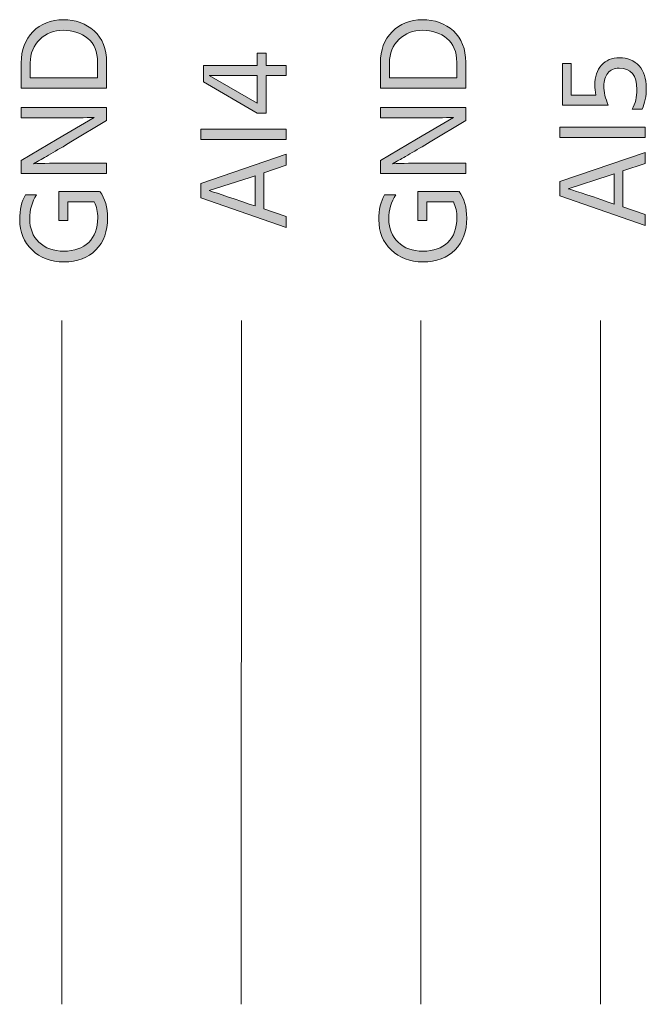
# Model space of a CAD drawing. Extents: x 315 to 851, y -327 to -181.
# Drawn here: x 399 to 423, y -298 to -259 of the extents above; entities that cross this region are included whole.
import ezdxf

# ---------------------------------------------------------------- set-up
doc = ezdxf.new("R2010")
doc.units = 0
doc.header["$MEASUREMENT"] = 0
doc.layers.add('Livello 1', color=7, linetype='Continuous', lineweight=0)

# ---------------------------------------------------------------- blocks, each defined once
blk = doc.blocks.new('Block_87')
at = {"layer": 'Livello 1'}
h = blk.add_hatch(color=250, dxfattribs=at)
h.dxf.hatch_style = 2
edge = h.paths.add_edge_path()
edge.add_spline(control_points=[(399.074, -261.107), (399.074, -261.107), (399.074, -261.692), (399.074, -261.692), (399.074, -261.692), (401.729, -261.692), (401.729, -261.692), (401.729, -261.692), (401.729, -261.087), (401.729, -261.087), (401.729, -260.671), (401.6, -260.355), (401.342, -260.143), (401.083, -259.929), (400.761, -259.822), (400.374, -259.822), (400.008, -259.822), (399.699, -259.941), (399.449, -260.18), (399.199, -260.418), (399.074, -260.728), (399.074, -261.107)], knot_values=[0, 0, 0, 0, 1, 1, 1, 2, 2, 2, 3, 3, 3, 4, 4, 4, 5, 5, 5, 6, 6, 6, 7, 7, 7, 7], degree=3, periodic=0)
edge = h.paths.add_edge_path()
edge.add_spline(control_points=[(402.084, -261.082), (402.084, -261.082), (402.084, -262.103), (402.084, -262.103), (402.084, -262.103), (398.714, -262.103), (398.714, -262.103), (398.714, -262.103), (398.714, -261.103), (398.714, -261.103), (398.714, -260.605), (398.868, -260.198), (399.177, -259.88), (399.484, -259.562), (399.884, -259.402), (400.374, -259.402), (400.86, -259.402), (401.268, -259.55), (401.594, -259.845), (401.921, -260.14), (402.084, -260.553), (402.084, -261.082)], knot_values=[0, 0, 0, 0, 1, 1, 1, 2, 2, 2, 3, 3, 3, 4, 4, 4, 5, 5, 5, 6, 6, 6, 7, 7, 7, 7], degree=3, periodic=0)
h = blk.add_hatch(color=250, dxfattribs=at)
h.dxf.hatch_style = 2
edge = h.paths.add_edge_path()
edge.add_spline(control_points=[(402.084, -265.062), (402.084, -265.062), (402.084, -265.468), (402.084, -265.468), (402.084, -265.468), (398.714, -265.468), (398.714, -265.468), (398.714, -265.468), (398.714, -264.958), (398.714, -264.958), (398.714, -264.958), (400.134, -264.112), (400.134, -264.112), (400.134, -264.112), (401.594, -263.258), (401.594, -263.258), (401.271, -263.271), (400.786, -263.277), (400.139, -263.277), (400.139, -263.277), (398.714, -263.277), (398.714, -263.277), (398.714, -263.277), (398.714, -262.872), (398.714, -262.872), (398.714, -262.872), (402.084, -262.872), (402.084, -262.872), (402.084, -262.872), (402.084, -263.383), (402.084, -263.383), (402.084, -263.383), (400.674, -264.228), (400.674, -264.228), (400.391, -264.397), (400.127, -264.555), (399.882, -264.697), (399.637, -264.841), (399.461, -264.942), (399.354, -265.003), (399.354, -265.003), (399.199, -265.088), (399.199, -265.088), (399.546, -265.071), (400.034, -265.062), (400.664, -265.062), (400.664, -265.062), (402.084, -265.062), (402.084, -265.062)], knot_values=[0, 0, 0, 0, 1, 1, 1, 2, 2, 2, 3, 3, 3, 4, 4, 4, 5, 5, 5, 6, 6, 6, 7, 7, 7, 8, 8, 8, 9, 9, 9, 10, 10, 10, 11, 11, 11, 12, 12, 12, 13, 13, 13, 14, 14, 14, 15, 15, 15, 16, 16, 16, 16], degree=3, periodic=0)
h = blk.add_hatch(color=250, dxfattribs=at)
h.dxf.hatch_style = 2
edge = h.paths.add_edge_path()
edge.add_spline(control_points=[(401.819, -266.188), (402.022, -266.457), (402.124, -266.806), (402.124, -267.232), (402.124, -267.752), (401.97, -268.171), (401.661, -268.487), (401.354, -268.804), (400.931, -268.962), (400.394, -268.962), (399.884, -268.962), (399.467, -268.805), (399.142, -268.489), (398.816, -268.175), (398.654, -267.777), (398.654, -267.297), (398.654, -266.9), (398.73, -266.572), (398.884, -266.312), (398.884, -266.312), (399.319, -266.312), (399.319, -266.312), (399.139, -266.586), (399.049, -266.902), (399.049, -267.262), (399.049, -267.639), (399.172, -267.945), (399.416, -268.183), (399.661, -268.419), (399.987, -268.537), (400.394, -268.537), (400.811, -268.537), (401.139, -268.421), (401.377, -268.188), (401.615, -267.954), (401.734, -267.632), (401.734, -267.222), (401.734, -266.995), (401.689, -266.785), (401.599, -266.592), (401.599, -266.592), (400.549, -266.592), (400.549, -266.592), (400.549, -266.592), (400.549, -267.332), (400.549, -267.332), (400.549, -267.332), (400.194, -267.332), (400.194, -267.332), (400.194, -267.332), (400.194, -266.188), (400.194, -266.188), (400.194, -266.188), (401.804, -266.188), (401.804, -266.188), (401.804, -266.188), (401.804, -266.192), (401.804, -266.192), (401.804, -266.192), (401.819, -266.188), (401.819, -266.188)], knot_values=[0, 0, 0, 0, 1, 1, 1, 2, 2, 2, 3, 3, 3, 4, 4, 4, 5, 5, 5, 6, 6, 6, 7, 7, 7, 8, 8, 8, 9, 9, 9, 10, 10, 10, 11, 11, 11, 12, 12, 12, 13, 13, 13, 14, 14, 14, 15, 15, 15, 16, 16, 16, 17, 17, 17, 18, 18, 18, 19, 19, 19, 20, 20, 20, 20], degree=3, periodic=0)
for points, knots in [([(402.084, -261.082), (402.084, -261.082), (402.084, -262.103), (402.084, -262.103), (402.084, -262.103), (398.714, -262.103), (398.714, -262.103), (398.714, -262.103), (398.714, -261.103), (398.714, -261.103), (398.714, -260.605), (398.868, -260.198), (399.177, -259.88), (399.484, -259.562), (399.884, -259.402), (400.374, -259.402), (400.86, -259.402), (401.268, -259.55), (401.594, -259.845), (401.921, -260.14), (402.084, -260.553), (402.084, -261.082)], [0, 0, 0, 0, 1, 1, 1, 2, 2, 2, 3, 3, 3, 4, 4, 4, 5, 5, 5, 6, 6, 6, 7, 7, 7, 7]), ([(399.074, -261.107), (399.074, -261.107), (399.074, -261.692), (399.074, -261.692), (399.074, -261.692), (401.729, -261.692), (401.729, -261.692), (401.729, -261.692), (401.729, -261.087), (401.729, -261.087), (401.729, -260.671), (401.6, -260.355), (401.342, -260.143), (401.083, -259.929), (400.761, -259.822), (400.374, -259.822), (400.008, -259.822), (399.699, -259.941), (399.449, -260.18), (399.199, -260.418), (399.074, -260.728), (399.074, -261.107)], [0, 0, 0, 0, 1, 1, 1, 2, 2, 2, 3, 3, 3, 4, 4, 4, 5, 5, 5, 6, 6, 6, 7, 7, 7, 7]), ([(402.084, -265.062), (402.084, -265.062), (402.084, -265.468), (402.084, -265.468), (402.084, -265.468), (398.714, -265.468), (398.714, -265.468), (398.714, -265.468), (398.714, -264.958), (398.714, -264.958), (398.714, -264.958), (400.134, -264.112), (400.134, -264.112), (400.134, -264.112), (401.594, -263.258), (401.594, -263.258), (401.271, -263.271), (400.786, -263.277), (400.139, -263.277), (400.139, -263.277), (398.714, -263.277), (398.714, -263.277), (398.714, -263.277), (398.714, -262.872), (398.714, -262.872), (398.714, -262.872), (402.084, -262.872), (402.084, -262.872), (402.084, -262.872), (402.084, -263.383), (402.084, -263.383), (402.084, -263.383), (400.674, -264.228), (400.674, -264.228), (400.391, -264.397), (400.127, -264.555), (399.882, -264.697), (399.637, -264.841), (399.461, -264.942), (399.354, -265.003), (399.354, -265.003), (399.199, -265.088), (399.199, -265.088), (399.546, -265.071), (400.034, -265.062), (400.664, -265.062), (400.664, -265.062), (402.084, -265.062), (402.084, -265.062)], [0, 0, 0, 0, 1, 1, 1, 2, 2, 2, 3, 3, 3, 4, 4, 4, 5, 5, 5, 6, 6, 6, 7, 7, 7, 8, 8, 8, 9, 9, 9, 10, 10, 10, 11, 11, 11, 12, 12, 12, 13, 13, 13, 14, 14, 14, 15, 15, 15, 16, 16, 16, 16]), ([(401.819, -266.188), (402.022, -266.457), (402.124, -266.806), (402.124, -267.232), (402.124, -267.752), (401.97, -268.171), (401.661, -268.487), (401.354, -268.804), (400.931, -268.962), (400.394, -268.962), (399.884, -268.962), (399.467, -268.805), (399.142, -268.489), (398.816, -268.175), (398.654, -267.777), (398.654, -267.297), (398.654, -266.9), (398.73, -266.572), (398.884, -266.312), (398.884, -266.312), (399.319, -266.312), (399.319, -266.312), (399.139, -266.586), (399.049, -266.902), (399.049, -267.262), (399.049, -267.639), (399.172, -267.945), (399.416, -268.183), (399.661, -268.419), (399.987, -268.537), (400.394, -268.537), (400.811, -268.537), (401.139, -268.421), (401.377, -268.188), (401.615, -267.954), (401.734, -267.632), (401.734, -267.222), (401.734, -266.995), (401.689, -266.785), (401.599, -266.592), (401.599, -266.592), (400.549, -266.592), (400.549, -266.592), (400.549, -266.592), (400.549, -267.332), (400.549, -267.332), (400.549, -267.332), (400.194, -267.332), (400.194, -267.332), (400.194, -267.332), (400.194, -266.188), (400.194, -266.188), (400.194, -266.188), (401.804, -266.188), (401.804, -266.188), (401.804, -266.188), (401.804, -266.192), (401.804, -266.192), (401.804, -266.192), (401.819, -266.188), (401.819, -266.188)], [0, 0, 0, 0, 1, 1, 1, 2, 2, 2, 3, 3, 3, 4, 4, 4, 5, 5, 5, 6, 6, 6, 7, 7, 7, 8, 8, 8, 9, 9, 9, 10, 10, 10, 11, 11, 11, 12, 12, 12, 13, 13, 13, 14, 14, 14, 15, 15, 15, 16, 16, 16, 17, 17, 17, 18, 18, 18, 19, 19, 19, 20, 20, 20, 20])]:
    blk.add_open_spline(points, degree=3, knots=knots, dxfattribs=at)
blk = doc.blocks.new('Block_86')
at = {"layer": 'Livello 1'}
blk.add_blockref('Block_87', (0, 0), dxfattribs=at)
blk = doc.blocks.new('Block_89')
at = {"layer": 'Livello 1'}
h = blk.add_hatch(color=250, dxfattribs=at)
h.dxf.hatch_style = 2
edge = h.paths.add_edge_path()
edge.add_spline(control_points=[(408.032, -262.693), (408.032, -262.693), (408.032, -261.599), (408.032, -261.599), (408.032, -261.599), (406.136, -261.599), (406.136, -261.599), (406.136, -261.599), (408.032, -262.693), (408.032, -262.693)], knot_values=[0, 0, 0, 0, 1, 1, 1, 2, 2, 2, 3, 3, 3, 3], degree=3, periodic=0)
edge = h.paths.add_edge_path()
edge.add_spline(control_points=[(409.171, -261.209), (409.171, -261.209), (409.171, -261.599), (409.171, -261.599), (409.171, -261.599), (408.376, -261.599), (408.376, -261.599), (408.376, -261.599), (408.376, -263.094), (408.376, -263.094), (408.376, -263.094), (408.032, -263.094), (408.032, -263.094), (408.032, -263.094), (405.902, -261.849), (405.902, -261.849), (405.902, -261.849), (405.902, -261.209), (405.902, -261.209), (405.902, -261.209), (408.032, -261.209), (408.032, -261.209), (408.032, -261.209), (408.032, -260.724), (408.032, -260.724), (408.032, -260.724), (408.376, -260.724), (408.376, -260.724), (408.376, -260.724), (408.376, -261.209), (408.376, -261.209), (408.376, -261.209), (409.171, -261.209), (409.171, -261.209)], knot_values=[0, 0, 0, 0, 1, 1, 1, 2, 2, 2, 3, 3, 3, 4, 4, 4, 5, 5, 5, 6, 6, 6, 7, 7, 7, 8, 8, 8, 9, 9, 9, 10, 10, 10, 11, 11, 11, 11], degree=3, periodic=0)
h = blk.add_hatch(color=250, dxfattribs=at)
h.dxf.hatch_style = 2
edge = h.paths.add_edge_path()
edge.add_spline(control_points=[(409.171, -263.719), (409.171, -263.719), (409.171, -264.124), (409.171, -264.124), (409.171, -264.124), (405.801, -264.124), (405.801, -264.124), (405.801, -264.124), (405.801, -263.719), (405.801, -263.719), (405.801, -263.719), (409.171, -263.719), (409.171, -263.719)], knot_values=[0, 0, 0, 0, 1, 1, 1, 2, 2, 2, 3, 3, 3, 4, 4, 4, 4], degree=3, periodic=0)
h = blk.add_hatch(color=250, dxfattribs=at)
h.dxf.hatch_style = 2
edge = h.paths.add_edge_path()
edge.add_spline(control_points=[(407.751, -266.689), (407.751, -266.689), (407.941, -266.754), (407.941, -266.754), (407.941, -266.754), (407.941, -265.56), (407.941, -265.56), (407.941, -265.56), (407.747, -265.624), (407.747, -265.624), (407.747, -265.624), (406.126, -266.149), (406.126, -266.149), (406.27, -266.189), (406.811, -266.369), (407.751, -266.689)], knot_values=[0, 0, 0, 0, 1, 1, 1, 2, 2, 2, 3, 3, 3, 4, 4, 4, 5, 5, 5, 5], degree=3, periodic=0)
edge = h.paths.add_edge_path()
edge.add_spline(control_points=[(409.171, -267.169), (409.171, -267.169), (409.171, -267.604), (409.171, -267.604), (409.171, -267.604), (405.801, -266.43), (405.801, -266.43), (405.801, -266.43), (405.801, -265.869), (405.801, -265.869), (405.801, -265.869), (409.171, -264.714), (409.171, -264.714), (409.171, -264.714), (409.171, -265.149), (409.171, -265.149), (409.171, -265.149), (408.287, -265.444), (408.287, -265.444), (408.287, -265.444), (408.287, -266.869), (408.287, -266.869), (408.287, -266.869), (409.171, -267.169), (409.171, -267.169)], knot_values=[0, 0, 0, 0, 1, 1, 1, 2, 2, 2, 3, 3, 3, 4, 4, 4, 5, 5, 5, 6, 6, 6, 7, 7, 7, 8, 8, 8, 8], degree=3, periodic=0)
for points, knots in [([(409.171, -261.209), (409.171, -261.209), (409.171, -261.599), (409.171, -261.599), (409.171, -261.599), (408.376, -261.599), (408.376, -261.599), (408.376, -261.599), (408.376, -263.094), (408.376, -263.094), (408.376, -263.094), (408.032, -263.094), (408.032, -263.094), (408.032, -263.094), (405.902, -261.849), (405.902, -261.849), (405.902, -261.849), (405.902, -261.209), (405.902, -261.209), (405.902, -261.209), (408.032, -261.209), (408.032, -261.209), (408.032, -261.209), (408.032, -260.724), (408.032, -260.724), (408.032, -260.724), (408.376, -260.724), (408.376, -260.724), (408.376, -260.724), (408.376, -261.209), (408.376, -261.209), (408.376, -261.209), (409.171, -261.209), (409.171, -261.209)], [0, 0, 0, 0, 1, 1, 1, 2, 2, 2, 3, 3, 3, 4, 4, 4, 5, 5, 5, 6, 6, 6, 7, 7, 7, 8, 8, 8, 9, 9, 9, 10, 10, 10, 11, 11, 11, 11]), ([(408.032, -262.693), (408.032, -262.693), (408.032, -261.599), (408.032, -261.599), (408.032, -261.599), (406.136, -261.599), (406.136, -261.599), (406.136, -261.599), (408.032, -262.693), (408.032, -262.693)], [0, 0, 0, 0, 1, 1, 1, 2, 2, 2, 3, 3, 3, 3]), ([(409.171, -263.719), (409.171, -263.719), (409.171, -264.124), (409.171, -264.124), (409.171, -264.124), (405.801, -264.124), (405.801, -264.124), (405.801, -264.124), (405.801, -263.719), (405.801, -263.719), (405.801, -263.719), (409.171, -263.719), (409.171, -263.719)], [0, 0, 0, 0, 1, 1, 1, 2, 2, 2, 3, 3, 3, 4, 4, 4, 4]), ([(409.171, -267.169), (409.171, -267.169), (409.171, -267.604), (409.171, -267.604), (409.171, -267.604), (405.801, -266.43), (405.801, -266.43), (405.801, -266.43), (405.801, -265.869), (405.801, -265.869), (405.801, -265.869), (409.171, -264.714), (409.171, -264.714), (409.171, -264.714), (409.171, -265.149), (409.171, -265.149), (409.171, -265.149), (408.287, -265.444), (408.287, -265.444), (408.287, -265.444), (408.287, -266.869), (408.287, -266.869), (408.287, -266.869), (409.171, -267.169), (409.171, -267.169)], [0, 0, 0, 0, 1, 1, 1, 2, 2, 2, 3, 3, 3, 4, 4, 4, 5, 5, 5, 6, 6, 6, 7, 7, 7, 8, 8, 8, 8]), ([(407.751, -266.689), (407.751, -266.689), (407.941, -266.754), (407.941, -266.754), (407.941, -266.754), (407.941, -265.56), (407.941, -265.56), (407.941, -265.56), (407.747, -265.624), (407.747, -265.624), (407.747, -265.624), (406.126, -266.149), (406.126, -266.149), (406.27, -266.189), (406.811, -266.369), (407.751, -266.689)], [0, 0, 0, 0, 1, 1, 1, 2, 2, 2, 3, 3, 3, 4, 4, 4, 5, 5, 5, 5])]:
    blk.add_open_spline(points, degree=3, knots=knots, dxfattribs=at)
blk = doc.blocks.new('Block_88')
at = {"layer": 'Livello 1'}
blk.add_blockref('Block_89', (0, 0), dxfattribs=at)
blk = doc.blocks.new('Block_91')
at = {"layer": 'Livello 1'}
h = blk.add_hatch(color=250, dxfattribs=at)
h.dxf.hatch_style = 2
edge = h.paths.add_edge_path()
edge.add_spline(control_points=[(413.248, -261.107), (413.248, -261.107), (413.248, -261.692), (413.248, -261.692), (413.248, -261.692), (415.902, -261.692), (415.902, -261.692), (415.902, -261.692), (415.902, -261.087), (415.902, -261.087), (415.902, -260.671), (415.773, -260.355), (415.516, -260.143), (415.257, -259.929), (414.935, -259.822), (414.548, -259.822), (414.182, -259.822), (413.873, -259.941), (413.623, -260.18), (413.373, -260.418), (413.248, -260.728), (413.248, -261.107)], knot_values=[0, 0, 0, 0, 1, 1, 1, 2, 2, 2, 3, 3, 3, 4, 4, 4, 5, 5, 5, 6, 6, 6, 7, 7, 7, 7], degree=3, periodic=0)
edge = h.paths.add_edge_path()
edge.add_spline(control_points=[(416.258, -261.082), (416.258, -261.082), (416.258, -262.103), (416.258, -262.103), (416.258, -262.103), (412.888, -262.103), (412.888, -262.103), (412.888, -262.103), (412.888, -261.103), (412.888, -261.103), (412.888, -260.605), (413.042, -260.198), (413.351, -259.88), (413.658, -259.562), (414.058, -259.402), (414.548, -259.402), (415.034, -259.402), (415.441, -259.55), (415.768, -259.845), (416.095, -260.14), (416.258, -260.553), (416.258, -261.082)], knot_values=[0, 0, 0, 0, 1, 1, 1, 2, 2, 2, 3, 3, 3, 4, 4, 4, 5, 5, 5, 6, 6, 6, 7, 7, 7, 7], degree=3, periodic=0)
h = blk.add_hatch(color=250, dxfattribs=at)
h.dxf.hatch_style = 2
edge = h.paths.add_edge_path()
edge.add_spline(control_points=[(416.258, -265.062), (416.258, -265.062), (416.258, -265.468), (416.258, -265.468), (416.258, -265.468), (412.888, -265.468), (412.888, -265.468), (412.888, -265.468), (412.888, -264.958), (412.888, -264.958), (412.888, -264.958), (414.308, -264.112), (414.308, -264.112), (414.308, -264.112), (415.768, -263.258), (415.768, -263.258), (415.444, -263.271), (414.96, -263.277), (414.312, -263.277), (414.312, -263.277), (412.888, -263.277), (412.888, -263.277), (412.888, -263.277), (412.888, -262.872), (412.888, -262.872), (412.888, -262.872), (416.258, -262.872), (416.258, -262.872), (416.258, -262.872), (416.258, -263.383), (416.258, -263.383), (416.258, -263.383), (414.848, -264.228), (414.848, -264.228), (414.564, -264.397), (414.301, -264.555), (414.056, -264.697), (413.811, -264.841), (413.635, -264.942), (413.527, -265.003), (413.527, -265.003), (413.373, -265.088), (413.373, -265.088), (413.72, -265.071), (414.208, -265.062), (414.838, -265.062), (414.838, -265.062), (416.258, -265.062), (416.258, -265.062)], knot_values=[0, 0, 0, 0, 1, 1, 1, 2, 2, 2, 3, 3, 3, 4, 4, 4, 5, 5, 5, 6, 6, 6, 7, 7, 7, 8, 8, 8, 9, 9, 9, 10, 10, 10, 11, 11, 11, 12, 12, 12, 13, 13, 13, 14, 14, 14, 15, 15, 15, 16, 16, 16, 16], degree=3, periodic=0)
h = blk.add_hatch(color=250, dxfattribs=at)
h.dxf.hatch_style = 2
edge = h.paths.add_edge_path()
edge.add_spline(control_points=[(415.993, -266.188), (416.196, -266.457), (416.298, -266.806), (416.298, -267.232), (416.298, -267.752), (416.144, -268.171), (415.835, -268.487), (415.527, -268.804), (415.104, -268.962), (414.567, -268.962), (414.058, -268.962), (413.641, -268.805), (413.315, -268.489), (412.99, -268.175), (412.828, -267.777), (412.828, -267.297), (412.828, -266.9), (412.904, -266.572), (413.058, -266.312), (413.058, -266.312), (413.493, -266.312), (413.493, -266.312), (413.312, -266.586), (413.223, -266.902), (413.223, -267.262), (413.223, -267.639), (413.346, -267.945), (413.59, -268.183), (413.835, -268.419), (414.161, -268.537), (414.567, -268.537), (414.984, -268.537), (415.312, -268.421), (415.551, -268.188), (415.789, -267.954), (415.908, -267.632), (415.908, -267.222), (415.908, -266.995), (415.863, -266.785), (415.772, -266.592), (415.772, -266.592), (414.723, -266.592), (414.723, -266.592), (414.723, -266.592), (414.723, -267.332), (414.723, -267.332), (414.723, -267.332), (414.368, -267.332), (414.368, -267.332), (414.368, -267.332), (414.368, -266.188), (414.368, -266.188), (414.368, -266.188), (415.978, -266.188), (415.978, -266.188), (415.978, -266.188), (415.978, -266.192), (415.978, -266.192), (415.978, -266.192), (415.993, -266.188), (415.993, -266.188)], knot_values=[0, 0, 0, 0, 1, 1, 1, 2, 2, 2, 3, 3, 3, 4, 4, 4, 5, 5, 5, 6, 6, 6, 7, 7, 7, 8, 8, 8, 9, 9, 9, 10, 10, 10, 11, 11, 11, 12, 12, 12, 13, 13, 13, 14, 14, 14, 15, 15, 15, 16, 16, 16, 17, 17, 17, 18, 18, 18, 19, 19, 19, 20, 20, 20, 20], degree=3, periodic=0)
for points, knots in [([(416.258, -261.082), (416.258, -261.082), (416.258, -262.103), (416.258, -262.103), (416.258, -262.103), (412.888, -262.103), (412.888, -262.103), (412.888, -262.103), (412.888, -261.103), (412.888, -261.103), (412.888, -260.605), (413.042, -260.198), (413.351, -259.88), (413.658, -259.562), (414.058, -259.402), (414.548, -259.402), (415.034, -259.402), (415.441, -259.55), (415.768, -259.845), (416.095, -260.14), (416.258, -260.553), (416.258, -261.082)], [0, 0, 0, 0, 1, 1, 1, 2, 2, 2, 3, 3, 3, 4, 4, 4, 5, 5, 5, 6, 6, 6, 7, 7, 7, 7]), ([(413.248, -261.107), (413.248, -261.107), (413.248, -261.692), (413.248, -261.692), (413.248, -261.692), (415.902, -261.692), (415.902, -261.692), (415.902, -261.692), (415.902, -261.087), (415.902, -261.087), (415.902, -260.671), (415.773, -260.355), (415.516, -260.143), (415.257, -259.929), (414.935, -259.822), (414.548, -259.822), (414.182, -259.822), (413.873, -259.941), (413.623, -260.18), (413.373, -260.418), (413.248, -260.728), (413.248, -261.107)], [0, 0, 0, 0, 1, 1, 1, 2, 2, 2, 3, 3, 3, 4, 4, 4, 5, 5, 5, 6, 6, 6, 7, 7, 7, 7]), ([(416.258, -265.062), (416.258, -265.062), (416.258, -265.468), (416.258, -265.468), (416.258, -265.468), (412.888, -265.468), (412.888, -265.468), (412.888, -265.468), (412.888, -264.958), (412.888, -264.958), (412.888, -264.958), (414.308, -264.112), (414.308, -264.112), (414.308, -264.112), (415.768, -263.258), (415.768, -263.258), (415.444, -263.271), (414.96, -263.277), (414.312, -263.277), (414.312, -263.277), (412.888, -263.277), (412.888, -263.277), (412.888, -263.277), (412.888, -262.872), (412.888, -262.872), (412.888, -262.872), (416.258, -262.872), (416.258, -262.872), (416.258, -262.872), (416.258, -263.383), (416.258, -263.383), (416.258, -263.383), (414.848, -264.228), (414.848, -264.228), (414.564, -264.397), (414.301, -264.555), (414.056, -264.697), (413.811, -264.841), (413.635, -264.942), (413.527, -265.003), (413.527, -265.003), (413.373, -265.088), (413.373, -265.088), (413.72, -265.071), (414.208, -265.062), (414.838, -265.062), (414.838, -265.062), (416.258, -265.062), (416.258, -265.062)], [0, 0, 0, 0, 1, 1, 1, 2, 2, 2, 3, 3, 3, 4, 4, 4, 5, 5, 5, 6, 6, 6, 7, 7, 7, 8, 8, 8, 9, 9, 9, 10, 10, 10, 11, 11, 11, 12, 12, 12, 13, 13, 13, 14, 14, 14, 15, 15, 15, 16, 16, 16, 16]), ([(415.993, -266.188), (416.196, -266.457), (416.298, -266.806), (416.298, -267.232), (416.298, -267.752), (416.144, -268.171), (415.835, -268.487), (415.527, -268.804), (415.104, -268.962), (414.567, -268.962), (414.058, -268.962), (413.641, -268.805), (413.315, -268.489), (412.99, -268.175), (412.828, -267.777), (412.828, -267.297), (412.828, -266.9), (412.904, -266.572), (413.058, -266.312), (413.058, -266.312), (413.493, -266.312), (413.493, -266.312), (413.312, -266.586), (413.223, -266.902), (413.223, -267.262), (413.223, -267.639), (413.346, -267.945), (413.59, -268.183), (413.835, -268.419), (414.161, -268.537), (414.567, -268.537), (414.984, -268.537), (415.312, -268.421), (415.551, -268.188), (415.789, -267.954), (415.908, -267.632), (415.908, -267.222), (415.908, -266.995), (415.863, -266.785), (415.772, -266.592), (415.772, -266.592), (414.723, -266.592), (414.723, -266.592), (414.723, -266.592), (414.723, -267.332), (414.723, -267.332), (414.723, -267.332), (414.368, -267.332), (414.368, -267.332), (414.368, -267.332), (414.368, -266.188), (414.368, -266.188), (414.368, -266.188), (415.978, -266.188), (415.978, -266.188), (415.978, -266.188), (415.978, -266.192), (415.978, -266.192), (415.978, -266.192), (415.993, -266.188), (415.993, -266.188)], [0, 0, 0, 0, 1, 1, 1, 2, 2, 2, 3, 3, 3, 4, 4, 4, 5, 5, 5, 6, 6, 6, 7, 7, 7, 8, 8, 8, 9, 9, 9, 10, 10, 10, 11, 11, 11, 12, 12, 12, 13, 13, 13, 14, 14, 14, 15, 15, 15, 16, 16, 16, 17, 17, 17, 18, 18, 18, 19, 19, 19, 20, 20, 20, 20])]:
    blk.add_open_spline(points, degree=3, knots=knots, dxfattribs=at)
blk = doc.blocks.new('Block_90')
at = {"layer": 'Livello 1'}
blk.add_blockref('Block_91', (0, 0), dxfattribs=at)
blk = doc.blocks.new('Block_93')
at = {"layer": 'Livello 1'}
h = blk.add_hatch(color=250, dxfattribs=at)
h.dxf.hatch_style = 2
edge = h.paths.add_edge_path()
edge.add_spline(control_points=[(422.324, -260.906), (422.647, -260.906), (422.904, -261.013), (423.097, -261.224), (423.288, -261.436), (423.384, -261.725), (423.384, -262.092), (423.384, -262.422), (423.327, -262.701), (423.214, -262.932), (423.214, -262.932), (422.824, -262.932), (422.824, -262.932), (422.95, -262.719), (423.014, -262.46), (423.014, -262.156), (423.014, -261.597), (422.778, -261.316), (422.309, -261.316), (422.119, -261.316), (421.972, -261.382), (421.866, -261.512), (421.762, -261.642), (421.709, -261.81), (421.709, -262.017), (421.709, -262.26), (421.768, -262.512), (421.884, -262.771), (421.884, -262.771), (420.074, -262.771), (420.074, -262.771), (420.074, -262.771), (420.074, -261.132), (420.074, -261.132), (420.074, -261.132), (420.419, -261.132), (420.419, -261.132), (420.419, -261.132), (420.419, -262.382), (420.419, -262.382), (420.419, -262.382), (421.398, -262.382), (421.398, -262.382), (421.365, -262.231), (421.349, -262.102), (421.349, -261.991), (421.349, -261.658), (421.438, -261.395), (421.613, -261.199), (421.79, -261.004), (422.027, -260.906), (422.324, -260.906)], knot_values=[0, 0, 0, 0, 1, 1, 1, 2, 2, 2, 3, 3, 3, 4, 4, 4, 5, 5, 5, 6, 6, 6, 7, 7, 7, 8, 8, 8, 9, 9, 9, 10, 10, 10, 11, 11, 11, 12, 12, 12, 13, 13, 13, 14, 14, 14, 15, 15, 15, 16, 16, 16, 17, 17, 17, 17], degree=3, periodic=0)
h = blk.add_hatch(color=250, dxfattribs=at)
h.dxf.hatch_style = 2
edge = h.paths.add_edge_path()
edge.add_spline(control_points=[(423.344, -263.642), (423.344, -263.642), (423.344, -264.047), (423.344, -264.047), (423.344, -264.047), (419.974, -264.047), (419.974, -264.047), (419.974, -264.047), (419.974, -263.642), (419.974, -263.642), (419.974, -263.642), (423.344, -263.642), (423.344, -263.642)], knot_values=[0, 0, 0, 0, 1, 1, 1, 2, 2, 2, 3, 3, 3, 4, 4, 4, 4], degree=3, periodic=0)
h = blk.add_hatch(color=250, dxfattribs=at)
h.dxf.hatch_style = 2
edge = h.paths.add_edge_path()
edge.add_spline(control_points=[(421.924, -266.612), (421.924, -266.612), (422.113, -266.677), (422.113, -266.677), (422.113, -266.677), (422.113, -265.482), (422.113, -265.482), (422.113, -265.482), (421.919, -265.547), (421.919, -265.547), (421.919, -265.547), (420.299, -266.072), (420.299, -266.072), (420.442, -266.112), (420.983, -266.292), (421.924, -266.612)], knot_values=[0, 0, 0, 0, 1, 1, 1, 2, 2, 2, 3, 3, 3, 4, 4, 4, 5, 5, 5, 5], degree=3, periodic=0)
edge = h.paths.add_edge_path()
edge.add_spline(control_points=[(423.344, -267.092), (423.344, -267.092), (423.344, -267.527), (423.344, -267.527), (423.344, -267.527), (419.974, -266.353), (419.974, -266.353), (419.974, -266.353), (419.974, -265.792), (419.974, -265.792), (419.974, -265.792), (423.344, -264.637), (423.344, -264.637), (423.344, -264.637), (423.344, -265.072), (423.344, -265.072), (423.344, -265.072), (422.459, -265.367), (422.459, -265.367), (422.459, -265.367), (422.459, -266.792), (422.459, -266.792), (422.459, -266.792), (423.344, -267.092), (423.344, -267.092)], knot_values=[0, 0, 0, 0, 1, 1, 1, 2, 2, 2, 3, 3, 3, 4, 4, 4, 5, 5, 5, 6, 6, 6, 7, 7, 7, 8, 8, 8, 8], degree=3, periodic=0)
for points, knots in [([(422.324, -260.906), (422.647, -260.906), (422.904, -261.013), (423.097, -261.224), (423.288, -261.436), (423.384, -261.725), (423.384, -262.092), (423.384, -262.422), (423.327, -262.701), (423.214, -262.932), (423.214, -262.932), (422.824, -262.932), (422.824, -262.932), (422.95, -262.719), (423.014, -262.46), (423.014, -262.156), (423.014, -261.597), (422.778, -261.316), (422.309, -261.316), (422.119, -261.316), (421.972, -261.382), (421.866, -261.512), (421.762, -261.642), (421.709, -261.81), (421.709, -262.017), (421.709, -262.26), (421.768, -262.512), (421.884, -262.771), (421.884, -262.771), (420.074, -262.771), (420.074, -262.771), (420.074, -262.771), (420.074, -261.132), (420.074, -261.132), (420.074, -261.132), (420.419, -261.132), (420.419, -261.132), (420.419, -261.132), (420.419, -262.382), (420.419, -262.382), (420.419, -262.382), (421.398, -262.382), (421.398, -262.382), (421.365, -262.231), (421.349, -262.102), (421.349, -261.991), (421.349, -261.658), (421.438, -261.395), (421.613, -261.199), (421.79, -261.004), (422.027, -260.906), (422.324, -260.906)], [0, 0, 0, 0, 1, 1, 1, 2, 2, 2, 3, 3, 3, 4, 4, 4, 5, 5, 5, 6, 6, 6, 7, 7, 7, 8, 8, 8, 9, 9, 9, 10, 10, 10, 11, 11, 11, 12, 12, 12, 13, 13, 13, 14, 14, 14, 15, 15, 15, 16, 16, 16, 17, 17, 17, 17]), ([(423.344, -263.642), (423.344, -263.642), (423.344, -264.047), (423.344, -264.047), (423.344, -264.047), (419.974, -264.047), (419.974, -264.047), (419.974, -264.047), (419.974, -263.642), (419.974, -263.642), (419.974, -263.642), (423.344, -263.642), (423.344, -263.642)], [0, 0, 0, 0, 1, 1, 1, 2, 2, 2, 3, 3, 3, 4, 4, 4, 4]), ([(423.344, -267.092), (423.344, -267.092), (423.344, -267.527), (423.344, -267.527), (423.344, -267.527), (419.974, -266.353), (419.974, -266.353), (419.974, -266.353), (419.974, -265.792), (419.974, -265.792), (419.974, -265.792), (423.344, -264.637), (423.344, -264.637), (423.344, -264.637), (423.344, -265.072), (423.344, -265.072), (423.344, -265.072), (422.459, -265.367), (422.459, -265.367), (422.459, -265.367), (422.459, -266.792), (422.459, -266.792), (422.459, -266.792), (423.344, -267.092), (423.344, -267.092)], [0, 0, 0, 0, 1, 1, 1, 2, 2, 2, 3, 3, 3, 4, 4, 4, 5, 5, 5, 6, 6, 6, 7, 7, 7, 8, 8, 8, 8]), ([(421.924, -266.612), (421.924, -266.612), (422.113, -266.677), (422.113, -266.677), (422.113, -266.677), (422.113, -265.482), (422.113, -265.482), (422.113, -265.482), (421.919, -265.547), (421.919, -265.547), (421.919, -265.547), (420.299, -266.072), (420.299, -266.072), (420.442, -266.112), (420.983, -266.292), (421.924, -266.612)], [0, 0, 0, 0, 1, 1, 1, 2, 2, 2, 3, 3, 3, 4, 4, 4, 5, 5, 5, 5])]:
    blk.add_open_spline(points, degree=3, knots=knots, dxfattribs=at)
blk = doc.blocks.new('Block_92')
at = {"layer": 'Livello 1'}
blk.add_blockref('Block_93', (0, 0), dxfattribs=at)

msp = doc.modelspace()

# ---------------------------------------------------------------- linework, layer by layer
at = {"layer": 'Livello 1', "color": 250, "lineweight": 18}
for p, q in [((400.317, -271.278), (400.316, -298.256)), ((407.403, -271.278), (407.401, -298.256)), ((414.49, -271.278), (414.489, -298.256)), ((421.577, -271.278), (421.576, -298.256))]:
    msp.add_line(p, q, dxfattribs=at)

# ---------------------------------------------------------------- block references
at = {"layer": 'Livello 1'}
for name in ['Block_86', 'Block_90', 'Block_88', 'Block_92']:
    msp.add_blockref(name, (0, 0), dxfattribs=at)

doc.saveas('drawing.dxf')
